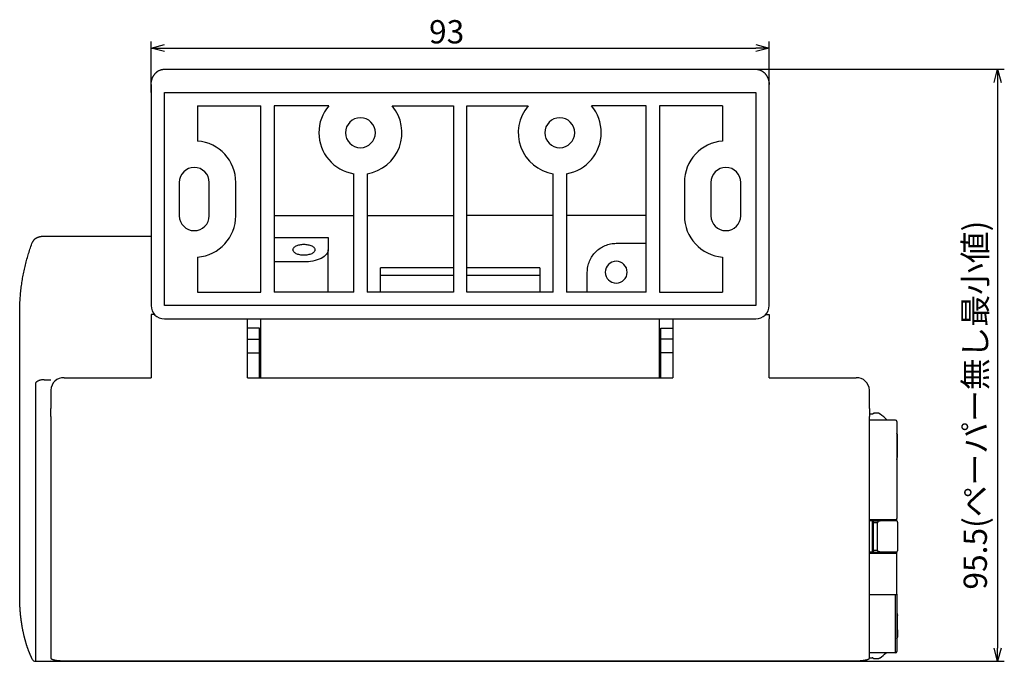
# Model space of a CAD drawing. Extents: x 2749 to 3109, y -1566 to -1292.
# Drawn here: x 2762 to 2910, y -1388 to -1292 of the extents above; entities that cross this region are included whole.
import ezdxf

# ---------------------------------------------------------------- set-up
doc = ezdxf.new("R2010")
doc.units = 0
doc.header["$LTSCALE"] = 0.5
doc.layers.get('0').update_dxf_attribs({"linetype": 'CONTINUOUS'})
doc.layers.add('01', color=1, linetype='CONTINUOUS')
doc.layers.add('1DIM', color=7, linetype='CONTINUOUS')
doc.styles.get("Standard").update_dxf_attribs({"font": 'txt.shx', "bigfont": 'extfont.shx'})

msp = doc.modelspace()

# ---------------------------------------------------------------- linework, layer by layer
at = {"linetype": 'BYBLOCK'}
for p, q in [((2781.28, -1295.94), (2783.28, -1295.4)), ((2783.28, -1296.48), (2781.28, -1295.94)), ((2781.28, -1295.94), (2783.28, -1295.94)), ((2872.28, -1295.4), (2874.28, -1295.94)), ((2874.28, -1295.94), (2872.28, -1296.48)), ((2874.28, -1295.94), (2872.28, -1295.94)), ((2908.14, -1301.13), (2908.68, -1299.13)), ((2908.68, -1299.13), (2909.22, -1301.13)), ((2908.68, -1299.13), (2908.68, -1301.13)), ((2908.68, -1388.16), (2908.14, -1386.16)), ((2909.22, -1386.16), (2908.68, -1388.16)), ((2908.68, -1388.16), (2908.68, -1386.16))]:
    msp.add_line(p, q, dxfattribs=at)
at = {"layer": '01'}
for p, q in [((2783.28, -1299.13), (2872.28, -1299.13)), ((2781.28, -1301.44), (2781.28, -1334.67)), ((2874.28, -1334.67), (2874.28, -1301.44)), ((2783.28, -1334.67), (2783.28, -1302.63)), ((2783.28, -1302.63), (2872.28, -1302.63)), ((2872.28, -1302.63), (2872.28, -1334.67)), ((2788.28, -1304.63), (2797.78, -1304.63)), ((2788.28, -1304.63), (2788.28, -1309.92)), ((2797.78, -1332.67), (2797.78, -1304.63)), ((2808.01, -1304.63), (2799.78, -1304.63)), ((2799.78, -1304.63), (2799.78, -1332.67)), ((2817.55, -1304.63), (2826.78, -1304.63)), ((2826.78, -1304.63), (2826.78, -1332.67)), ((2828.78, -1332.67), (2828.78, -1304.63)), ((2828.78, -1304.63), (2838.01, -1304.63)), ((2855.78, -1304.63), (2847.55, -1304.63)), ((2855.78, -1332.67), (2855.78, -1304.63)), ((2857.78, -1304.63), (2857.78, -1332.67)), ((2867.28, -1304.63), (2857.78, -1304.63)), ((2867.28, -1304.63), (2867.28, -1309.92)), ((2811.78, -1332.67), (2811.78, -1314.84)), ((2813.78, -1314.84), (2813.78, -1332.67)), ((2841.78, -1332.67), (2841.78, -1314.84)), ((2843.78, -1314.84), (2843.78, -1332.67)), ((2785.53, -1316.15), (2785.53, -1321.15)), ((2790.03, -1321.15), (2790.03, -1316.15)), ((2794.03, -1321.15), (2794.03, -1316.15)), ((2861.53, -1316.15), (2861.53, -1321.15)), ((2865.53, -1316.15), (2865.53, -1321.15)), ((2870.03, -1321.15), (2870.03, -1316.15)), ((2799.78, -1321.14), (2811.78, -1321.14)), ((2813.78, -1321.14), (2826.78, -1321.14)), ((2841.78, -1321.14), (2828.78, -1321.14)), ((2855.78, -1321.14), (2843.78, -1321.14)), ((2781.28, -1324.27), (2765.21, -1324.27)), ((2799.78, -1324.45), (2807.93, -1324.45)), ((2807.93, -1324.45), (2807.93, -1326.27)), ((2788.28, -1327.38), (2788.28, -1332.67)), ((2807.93, -1332.67), (2807.93, -1326.27)), ((2867.28, -1327.38), (2867.28, -1332.67)), ((2804.28, -1328.1), (2799.78, -1328.1)), ((2815.78, -1330.09), (2815.78, -1328.99)), ((2826.78, -1328.99), (2815.78, -1328.99)), ((2839.78, -1328.99), (2828.78, -1328.99)), ((2839.78, -1328.99), (2839.78, -1330.09)), ((2815.78, -1332.66), (2815.78, -1330.09)), ((2815.78, -1330.09), (2826.78, -1330.09)), ((2828.78, -1330.09), (2839.78, -1330.09)), ((2839.78, -1330.09), (2839.78, -1332.66)), ((2846.93, -1332.67), (2846.93, -1329.65)), ((2788.28, -1332.67), (2797.78, -1332.67)), ((2811.78, -1332.67), (2799.78, -1332.67)), ((2826.78, -1332.67), (2813.78, -1332.67)), ((2815.78, -1332.67), (2815.78, -1332.66)), ((2826.78, -1332.66), (2815.78, -1332.66)), ((2839.78, -1332.66), (2828.78, -1332.66)), ((2841.78, -1332.67), (2828.78, -1332.67)), ((2839.78, -1332.66), (2839.78, -1332.67)), ((2855.78, -1332.67), (2843.78, -1332.67)), ((2857.78, -1332.67), (2867.28, -1332.67)), ((2872.28, -1334.67), (2783.28, -1334.67)), ((2761.51, -1378.39), (2761.51, -1335.81)), ((2781.28, -1336.03), (2781.28, -1345.51)), ((2781.82, -1336.03), (2781.28, -1336.03)), ((2873.74, -1336.03), (2874.28, -1336.03)), ((2874.28, -1336.03), (2874.28, -1336.67)), ((2783.28, -1336.67), (2872.28, -1336.67)), ((2795.78, -1345.51), (2795.78, -1336.67)), ((2795.78, -1345.51), (2795.78, -1336.67)), ((2797.78, -1345.51), (2797.78, -1336.67)), ((2857.78, -1345.51), (2857.78, -1336.67)), ((2859.78, -1336.67), (2859.78, -1345.51)), ((2859.78, -1336.67), (2859.78, -1345.51)), ((2874.28, -1345.51), (2874.28, -1336.67)), ((2797.58, -1338.04), (2795.78, -1338.04)), ((2797.58, -1339.7), (2797.58, -1338.04)), ((2797.78, -1338.69), (2797.58, -1338.69)), ((2857.78, -1338.69), (2857.98, -1338.69)), ((2857.98, -1339.7), (2857.98, -1338.04)), ((2857.98, -1338.04), (2859.78, -1338.04)), ((2795.78, -1339.7), (2797.58, -1339.7)), ((2797.58, -1341.75), (2797.58, -1339.7)), ((2857.98, -1341.75), (2857.98, -1339.7)), ((2859.78, -1339.7), (2857.98, -1339.7)), ((2795.78, -1341.75), (2797.58, -1341.75)), ((2797.58, -1345.51), (2797.58, -1341.75)), ((2857.98, -1345.51), (2857.98, -1341.75)), ((2859.78, -1341.75), (2857.98, -1341.75)), ((2763.87, -1346.48), (2763.87, -1388.08)), ((2765.21, -1345.81), (2766.21, -1345.81)), ((2768.18, -1345.51), (2781.28, -1345.51)), ((2795.78, -1345.51), (2859.78, -1345.51)), ((2874.28, -1345.51), (2887.38, -1345.51)), ((2766.18, -1347.37), (2766.18, -1350.16)), ((2889.38, -1350.16), (2889.38, -1347.37)), ((2766.18, -1351.33), (2766.18, -1350.16)), ((2766.18, -1351.33), (2766.18, -1387.67)), ((2889.38, -1350.16), (2889.38, -1351.33)), ((2889.38, -1387.67), (2889.38, -1351.33)), ((2889.81, -1350.99), (2889.41, -1350.99)), ((2890.01, -1350.85), (2890.01, -1350.84)), ((2890.66, -1350.84), (2890.01, -1350.84)), ((2893.31, -1351.89), (2889.41, -1351.89)), ((2893.51, -1352.09), (2893.51, -1366.69)), ((2893.61, -1355.22), (2893.61, -1354.12)), ((2893.61, -1357.37), (2893.61, -1355.22)), ((2893.31, -1366.89), (2889.41, -1366.89)), ((2889.81, -1367.03), (2889.41, -1367.03)), ((2889.81, -1367.03), (2889.81, -1371.73)), ((2889.81, -1367.03), (2890.98, -1367.03)), ((2890.01, -1367.33), (2890.01, -1367.1)), ((2890.01, -1371.43), (2890.01, -1367.33)), ((2890.61, -1367.33), (2890.01, -1367.33)), ((2890.61, -1371.43), (2890.61, -1367.33)), ((2893.41, -1367.03), (2890.98, -1367.03)), ((2893.51, -1367.05), (2893.51, -1366.69)), ((2893.61, -1367.23), (2893.61, -1371.53)), ((2889.81, -1371.73), (2889.41, -1371.73)), ((2889.41, -1371.89), (2893.31, -1371.89)), ((2889.81, -1371.73), (2890.98, -1371.73)), ((2890.01, -1371.65), (2890.01, -1371.43)), ((2890.01, -1371.43), (2890.61, -1371.43)), ((2893.41, -1371.73), (2890.98, -1371.73)), ((2893.51, -1372.09), (2893.51, -1371.7)), ((2893.51, -1378.04), (2893.51, -1372.09)), ((2893.31, -1378.14), (2889.41, -1378.14)), ((2893.51, -1378.04), (2893.51, -1386.69)), ((2893.61, -1383.42), (2893.61, -1381.27)), ((2893.61, -1383.42), (2893.61, -1384.52)), ((2893.31, -1386.89), (2889.41, -1386.89)), ((2763.87, -1388.15), (2765.99, -1388.16)), ((2766.18, -1387.67), (2766.18, -1387.68)), ((2766.18, -1387.68), (2766.18, -1387.68)), ((2766.18, -1387.68), (2766.18, -1387.68)), ((2766.18, -1387.68), (2766.18, -1387.68)), ((2766.18, -1387.68), (2766.18, -1387.69)), ((2766.18, -1387.69), (2766.18, -1387.69)), ((2766.18, -1387.69), (2766.18, -1387.69)), ((2766.18, -1387.69), (2766.19, -1387.69)), ((2766.19, -1387.69), (2766.19, -1387.7)), ((2766.19, -1387.7), (2766.19, -1387.7)), ((2766.19, -1387.7), (2766.19, -1387.7)), ((2766.19, -1387.7), (2766.19, -1387.7)), ((2766.19, -1387.7), (2766.19, -1387.71)), ((2766.19, -1387.71), (2766.19, -1387.71)), ((2766.19, -1387.71), (2766.19, -1387.71)), ((2766.19, -1387.71), (2766.19, -1387.71)), ((2766.19, -1387.71), (2766.19, -1387.72)), ((2766.19, -1387.72), (2766.2, -1387.72)), ((2766.2, -1387.72), (2766.2, -1387.72)), ((2766.2, -1387.72), (2766.2, -1387.72)), ((2766.2, -1387.72), (2766.2, -1387.73)), ((2766.2, -1387.73), (2766.2, -1387.73)), ((2766.2, -1387.73), (2766.2, -1387.73)), ((2766.2, -1387.73), (2766.2, -1387.73)), ((2766.2, -1387.73), (2766.21, -1387.74)), ((2766.21, -1387.74), (2766.21, -1387.74)), ((2766.21, -1387.74), (2766.21, -1387.74)), ((2766.21, -1387.74), (2766.21, -1387.74)), ((2766.21, -1387.74), (2766.21, -1387.75)), ((2766.21, -1387.75), (2766.22, -1387.75)), ((2766.22, -1387.75), (2766.22, -1387.75)), ((2766.22, -1387.75), (2766.23, -1387.76)), ((2766.23, -1387.76), (2766.23, -1387.76)), ((2766.23, -1387.76), (2766.24, -1387.77)), ((2766.24, -1387.77), (2766.24, -1387.77)), ((2766.24, -1387.77), (2766.25, -1387.78)), ((2766.25, -1387.78), (2766.26, -1387.78)), ((2766.26, -1387.78), (2766.26, -1387.79)), ((2766.26, -1387.79), (2766.27, -1387.79)), ((2766.27, -1387.79), (2766.28, -1387.8)), ((2766.28, -1387.8), (2766.28, -1387.8)), ((2766.28, -1387.8), (2766.29, -1387.81)), ((2766.29, -1387.81), (2766.3, -1387.81)), ((2766.3, -1387.81), (2766.32, -1387.82)), ((2766.32, -1387.82), (2766.33, -1387.83)), ((2766.33, -1387.83), (2766.35, -1387.84)), ((2766.35, -1387.84), (2766.37, -1387.85)), ((2766.37, -1387.85), (2766.39, -1387.86)), ((2766.39, -1387.86), (2766.42, -1387.87)), ((2766.42, -1387.87), (2766.44, -1387.88)), ((2766.44, -1387.88), (2766.47, -1387.88)), ((2766.47, -1387.88), (2766.52, -1387.9)), ((2766.52, -1387.9), (2766.57, -1387.92)), ((2766.57, -1387.92), (2766.63, -1387.93)), ((2766.63, -1387.93), (2766.7, -1387.95)), ((2766.7, -1387.95), (2766.77, -1387.96)), ((2766.77, -1387.96), (2766.84, -1387.98)), ((2766.84, -1387.98), (2766.91, -1387.99)), ((2766.91, -1387.99), (2767.07, -1388.01)), ((2767.07, -1388.01), (2767.24, -1388.03)), ((2767.24, -1388.03), (2767.42, -1388.05)), ((2767.42, -1388.05), (2767.6, -1388.06)), ((2767.6, -1388.06), (2767.79, -1388.07)), ((2767.79, -1388.07), (2767.98, -1388.08)), ((2767.98, -1388.08), (2768.18, -1388.08)), ((2768.18, -1388.08), (2887.38, -1388.08)), ((2887.38, -1388.08), (2887.58, -1388.08)), ((2887.58, -1388.08), (2887.78, -1388.07)), ((2887.78, -1388.07), (2887.97, -1388.06)), ((2887.97, -1388.06), (2888.15, -1388.05)), ((2888.15, -1388.05), (2888.33, -1388.03)), ((2888.33, -1388.03), (2888.5, -1388.01)), ((2888.5, -1388.01), (2888.65, -1387.99)), ((2888.65, -1387.99), (2888.73, -1387.98)), ((2888.73, -1387.98), (2888.8, -1387.96)), ((2888.8, -1387.96), (2888.87, -1387.95)), ((2888.87, -1387.95), (2888.93, -1387.93)), ((2888.93, -1387.93), (2888.99, -1387.92)), ((2888.99, -1387.92), (2889.05, -1387.9)), ((2889.05, -1387.9), (2889.1, -1387.88)), ((2889.1, -1387.88), (2889.13, -1387.88)), ((2889.13, -1387.88), (2889.15, -1387.87)), ((2889.15, -1387.87), (2889.17, -1387.86)), ((2889.17, -1387.86), (2889.19, -1387.85)), ((2889.19, -1387.85), (2889.21, -1387.84)), ((2889.21, -1387.84), (2889.23, -1387.83)), ((2889.23, -1387.83), (2889.25, -1387.82)), ((2889.25, -1387.82), (2889.27, -1387.81)), ((2889.27, -1387.81), (2889.28, -1387.8)), ((2889.27, -1387.81), (2889.27, -1387.81)), ((2889.28, -1387.8), (2889.29, -1387.8)), ((2889.29, -1387.8), (2889.3, -1387.79)), ((2889.3, -1387.79), (2889.31, -1387.78)), ((2889.3, -1387.79), (2889.3, -1387.79)), ((2889.31, -1387.78), (2889.32, -1387.78)), ((2889.32, -1387.78), (2889.32, -1387.77)), ((2889.32, -1387.77), (2889.33, -1387.77)), ((2889.33, -1387.77), (2889.33, -1387.76)), ((2889.33, -1387.76), (2889.34, -1387.76)), ((2889.34, -1387.76), (2889.34, -1387.75)), ((2889.34, -1387.75), (2889.35, -1387.75)), ((2889.35, -1387.75), (2889.35, -1387.74)), ((2889.35, -1387.74), (2889.36, -1387.74)), ((2889.35, -1387.75), (2889.35, -1387.75)), ((2889.36, -1387.74), (2889.36, -1387.73)), ((2889.36, -1387.73), (2889.36, -1387.73)), ((2889.36, -1387.73), (2889.36, -1387.73)), ((2889.36, -1387.73), (2889.37, -1387.73)), ((2889.36, -1387.74), (2889.36, -1387.74)), ((2889.36, -1387.74), (2889.36, -1387.74)), ((2889.37, -1387.72), (2889.37, -1387.71)), ((2889.37, -1387.71), (2889.37, -1387.71)), ((2889.37, -1387.71), (2889.38, -1387.71)), ((2889.37, -1387.73), (2889.37, -1387.72)), ((2889.37, -1387.72), (2889.37, -1387.72)), ((2889.37, -1387.72), (2889.37, -1387.72)), ((2889.37, -1387.72), (2889.37, -1387.72)), ((2889.38, -1387.68), (2889.38, -1387.67)), ((2889.38, -1387.69), (2889.38, -1387.68)), ((2889.38, -1387.68), (2889.38, -1387.68)), ((2889.38, -1387.68), (2889.38, -1387.68)), ((2889.38, -1387.68), (2889.38, -1387.68)), ((2889.38, -1387.7), (2889.38, -1387.69)), ((2889.38, -1387.69), (2889.38, -1387.69)), ((2889.38, -1387.69), (2889.38, -1387.69)), ((2889.38, -1387.69), (2889.38, -1387.69)), ((2889.38, -1387.71), (2889.38, -1387.7)), ((2889.38, -1387.7), (2889.38, -1387.7)), ((2889.38, -1387.7), (2889.38, -1387.7)), ((2889.38, -1387.7), (2889.38, -1387.7)), ((2889.38, -1387.71), (2889.38, -1387.71)), ((2889.41, -1387.65), (2889.81, -1387.65)), ((2890.66, -1387.8), (2890.01, -1387.8))]:
    msp.add_line(p, q, dxfattribs=at)
for points in [[(2781.28, -1301.44), (2781.28, -1301.38), (2781.29, -1301.32), (2781.29, -1301.26), (2781.29, -1301.2), (2781.3, -1301.14), (2781.31, -1301.08), (2781.32, -1301.02), (2781.33, -1300.96), (2781.34, -1300.9), (2781.35, -1300.84), (2781.37, -1300.78), (2781.38, -1300.72), (2781.4, -1300.66), (2781.42, -1300.61), (2781.44, -1300.55), (2781.46, -1300.49), (2781.48, -1300.44), (2781.5, -1300.38), (2781.53, -1300.33), (2781.56, -1300.27), (2781.58, -1300.22), (2781.61, -1300.17), (2781.65, -1300.11), (2781.68, -1300.06), (2781.71, -1300.01), (2781.75, -1299.96), (2781.78, -1299.91), (2781.82, -1299.86), (2781.86, -1299.82), (2781.9, -1299.77), (2781.94, -1299.73), (2781.98, -1299.68), (2782.02, -1299.64), (2782.07, -1299.6), (2782.12, -1299.56), (2782.16, -1299.52), (2782.21, -1299.49), (2782.26, -1299.45), (2782.31, -1299.42), (2782.36, -1299.39), (2782.42, -1299.36), (2782.47, -1299.33), (2782.52, -1299.3), (2782.58, -1299.28), (2782.63, -1299.25), (2782.69, -1299.23), (2782.75, -1299.21), (2782.8, -1299.2), (2782.86, -1299.18), (2782.92, -1299.17), (2782.98, -1299.16), (2783.04, -1299.15), (2783.1, -1299.14), (2783.16, -1299.13), (2783.22, -1299.13), (2783.28, -1299.13)], [(2872.28, -1299.13), (2872.34, -1299.13), (2872.41, -1299.13), (2872.47, -1299.14), (2872.53, -1299.15), (2872.59, -1299.16), (2872.64, -1299.17), (2872.7, -1299.18), (2872.76, -1299.2), (2872.82, -1299.21), (2872.88, -1299.23), (2872.93, -1299.25), (2872.99, -1299.28), (2873.04, -1299.3), (2873.1, -1299.33), (2873.15, -1299.36), (2873.2, -1299.39), (2873.25, -1299.42), (2873.3, -1299.45), (2873.35, -1299.49), (2873.4, -1299.52), (2873.45, -1299.56), (2873.5, -1299.6), (2873.54, -1299.64), (2873.58, -1299.68), (2873.63, -1299.73), (2873.67, -1299.77), (2873.71, -1299.82), (2873.75, -1299.86), (2873.78, -1299.91), (2873.82, -1299.96), (2873.85, -1300.01), (2873.89, -1300.06), (2873.92, -1300.11), (2873.95, -1300.17), (2873.98, -1300.22), (2874.01, -1300.27), (2874.04, -1300.33), (2874.06, -1300.38), (2874.09, -1300.44), (2874.11, -1300.49), (2874.13, -1300.55), (2874.15, -1300.61), (2874.17, -1300.66), (2874.18, -1300.72), (2874.2, -1300.78), (2874.21, -1300.84), (2874.23, -1300.9), (2874.24, -1300.96), (2874.25, -1301.02), (2874.26, -1301.08), (2874.27, -1301.14), (2874.27, -1301.2), (2874.28, -1301.26), (2874.28, -1301.32), (2874.28, -1301.38), (2874.28, -1301.44)], [(2765.21, -1324.27), (2765.17, -1324.27), (2765.12, -1324.27), (2765.08, -1324.27), (2765.04, -1324.27), (2765, -1324.28), (2764.96, -1324.28), (2764.92, -1324.28), (2764.87, -1324.29), (2764.83, -1324.29), (2764.79, -1324.3), (2764.75, -1324.3), (2764.71, -1324.31), (2764.67, -1324.32), (2764.63, -1324.32), (2764.59, -1324.33), (2764.55, -1324.34), (2764.51, -1324.35), (2764.47, -1324.36), (2764.44, -1324.37), (2764.4, -1324.38), (2764.36, -1324.39), (2764.32, -1324.4), (2764.29, -1324.41), (2764.25, -1324.43), (2764.22, -1324.44), (2764.18, -1324.45), (2764.15, -1324.47), (2764.11, -1324.48), (2764.08, -1324.5), (2764.05, -1324.51), (2764.01, -1324.53), (2763.98, -1324.55), (2763.95, -1324.56), (2763.92, -1324.58), (2763.89, -1324.6), (2763.86, -1324.62), (2763.83, -1324.64), (2763.8, -1324.66), (2763.77, -1324.68), (2763.75, -1324.7), (2763.72, -1324.73), (2763.7, -1324.75), (2763.67, -1324.77), (2763.65, -1324.8), (2763.62, -1324.82), (2763.6, -1324.85), (2763.58, -1324.87), (2763.56, -1324.9), (2763.54, -1324.93), (2763.52, -1324.96), (2763.5, -1324.98), (2763.48, -1325.01), (2763.47, -1325.04), (2763.45, -1325.07), (2763.44, -1325.11), (2763.43, -1325.14)], [(2761.51, -1335.74), (2761.51, -1335.52), (2761.51, -1335.29), (2761.51, -1335.06), (2761.52, -1334.83), (2761.53, -1334.6), (2761.54, -1334.38), (2761.55, -1334.15), (2761.56, -1333.92), (2761.58, -1333.69), (2761.59, -1333.47), (2761.61, -1333.24), (2761.63, -1333.01), (2761.65, -1332.79), (2761.67, -1332.56), (2761.7, -1332.34), (2761.72, -1332.11), (2761.75, -1331.88), (2761.78, -1331.66), (2761.81, -1331.43), (2761.85, -1331.21), (2761.88, -1330.99), (2761.92, -1330.76), (2761.95, -1330.54), (2761.99, -1330.32), (2762.04, -1330.09), (2762.08, -1329.87), (2762.12, -1329.65), (2762.17, -1329.43), (2762.22, -1329.21), (2762.27, -1328.99), (2762.32, -1328.77), (2762.37, -1328.55), (2762.42, -1328.33), (2762.48, -1328.11), (2762.54, -1327.9), (2762.6, -1327.68), (2762.66, -1327.46), (2762.72, -1327.25), (2762.78, -1327.03), (2762.85, -1326.82), (2762.92, -1326.61), (2762.98, -1326.39), (2763.05, -1326.18), (2763.12, -1325.97), (2763.2, -1325.76), (2763.27, -1325.55), (2763.35, -1325.34), (2763.43, -1325.14)], [(2804.28, -1327.1), (2804.13, -1327.1), (2803.98, -1327.09), (2803.83, -1327.07), (2803.68, -1327.04), (2803.53, -1327.01), (2803.38, -1326.97), (2803.24, -1326.92), (2803.12, -1326.86), (2803, -1326.79), (2802.9, -1326.73), (2802.82, -1326.65), (2802.75, -1326.58), (2802.7, -1326.5), (2802.66, -1326.42), (2802.64, -1326.35), (2802.63, -1326.27), (2802.64, -1326.2), (2802.66, -1326.12), (2802.7, -1326.05), (2802.75, -1325.97), (2802.82, -1325.9), (2802.9, -1325.82), (2803, -1325.75), (2803.12, -1325.69), (2803.24, -1325.63), (2803.38, -1325.58), (2803.53, -1325.54), (2803.68, -1325.51), (2803.83, -1325.48), (2803.98, -1325.46), (2804.13, -1325.45), (2804.28, -1325.45)], [(2804.28, -1325.45), (2804.43, -1325.45), (2804.58, -1325.46), (2804.74, -1325.48), (2804.89, -1325.51), (2805.04, -1325.54), (2805.19, -1325.58), (2805.32, -1325.63), (2805.45, -1325.69), (2805.56, -1325.75), (2805.66, -1325.82), (2805.75, -1325.9), (2805.82, -1325.97), (2805.87, -1326.05), (2805.91, -1326.12), (2805.93, -1326.2), (2805.93, -1326.27), (2805.93, -1326.35), (2805.91, -1326.42), (2805.87, -1326.5), (2805.82, -1326.58), (2805.75, -1326.65), (2805.66, -1326.73), (2805.56, -1326.79), (2805.45, -1326.86), (2805.32, -1326.92), (2805.19, -1326.97), (2805.04, -1327.01), (2804.89, -1327.04), (2804.74, -1327.07), (2804.58, -1327.09), (2804.43, -1327.1), (2804.28, -1327.1)], [(2846.93, -1329.65), (2846.94, -1329.44), (2846.95, -1329.23), (2846.98, -1329.02), (2847.02, -1328.81), (2847.06, -1328.6), (2847.12, -1328.39), (2847.19, -1328.19), (2847.26, -1327.99), (2847.35, -1327.79), (2847.45, -1327.6), (2847.56, -1327.41), (2847.67, -1327.23), (2847.79, -1327.05), (2847.93, -1326.89), (2848.06, -1326.73), (2848.21, -1326.58), (2848.36, -1326.43), (2848.52, -1326.29), (2848.68, -1326.16), (2848.86, -1326.04), (2849.04, -1325.93), (2849.23, -1325.82), (2849.42, -1325.72), (2849.62, -1325.63), (2849.82, -1325.56), (2850.03, -1325.49), (2850.23, -1325.43), (2850.44, -1325.38), (2850.65, -1325.35), (2850.86, -1325.32), (2851.07, -1325.31), (2851.28, -1325.3)], [(2807.93, -1326.27), (2807.92, -1326.44), (2807.87, -1326.61), (2807.79, -1326.78), (2807.68, -1326.95), (2807.53, -1327.11), (2807.34, -1327.27), (2807.12, -1327.42), (2806.86, -1327.57), (2806.58, -1327.69), (2806.28, -1327.8), (2805.96, -1327.9), (2805.63, -1327.97), (2805.29, -1328.03), (2804.95, -1328.07), (2804.61, -1328.09), (2804.28, -1328.1)], [(2765.21, -1345.81), (2765.13, -1345.81), (2765.05, -1345.82), (2764.96, -1345.82), (2764.88, -1345.83), (2764.8, -1345.85), (2764.71, -1345.86), (2764.63, -1345.88), (2764.55, -1345.9), (2764.48, -1345.92), (2764.4, -1345.95), (2764.33, -1345.98), (2764.26, -1346.01), (2764.2, -1346.04), (2764.14, -1346.08), (2764.09, -1346.12), (2764.04, -1346.15), (2764, -1346.19), (2763.96, -1346.24), (2763.93, -1346.28), (2763.91, -1346.32), (2763.89, -1346.36), (2763.88, -1346.4), (2763.87, -1346.44), (2763.87, -1346.48)], [(2890.01, -1350.85), (2890.01, -1350.85), (2890.01, -1350.85), (2890.01, -1350.86), (2890.01, -1350.86), (2890.01, -1350.86), (2890.01, -1350.86), (2890.01, -1350.86), (2890.01, -1350.86), (2890.01, -1350.86), (2890.01, -1350.87), (2890.01, -1350.87), (2890.01, -1350.87), (2890.01, -1350.87), (2890.01, -1350.87), (2890, -1350.88), (2890, -1350.88), (2890, -1350.88), (2890, -1350.88), (2890, -1350.88), (2890, -1350.89), (2890, -1350.89), (2890, -1350.89), (2889.99, -1350.89), (2889.99, -1350.9), (2889.99, -1350.9), (2889.99, -1350.9), (2889.99, -1350.9), (2889.99, -1350.91), (2889.98, -1350.91), (2889.98, -1350.91), (2889.98, -1350.91), (2889.98, -1350.92), (2889.97, -1350.92), (2889.97, -1350.92), (2889.97, -1350.92), (2889.97, -1350.93), (2889.96, -1350.93), (2889.96, -1350.93), (2889.96, -1350.93), (2889.96, -1350.94), (2889.95, -1350.94), (2889.95, -1350.94), (2889.94, -1350.94), (2889.94, -1350.95), (2889.93, -1350.95), (2889.93, -1350.95), (2889.92, -1350.96), (2889.92, -1350.96), (2889.91, -1350.97), (2889.9, -1350.97), (2889.89, -1350.97), (2889.87, -1350.98), (2889.86, -1350.98), (2889.85, -1350.98), (2889.83, -1350.99), (2889.81, -1350.99)], [(2890.98, -1350.99), (2890.97, -1350.98), (2890.96, -1350.97), (2890.95, -1350.97), (2890.94, -1350.96), (2890.93, -1350.95), (2890.93, -1350.95), (2890.92, -1350.94), (2890.91, -1350.94), (2890.9, -1350.93), (2890.89, -1350.92), (2890.88, -1350.92), (2890.87, -1350.91), (2890.86, -1350.91), (2890.85, -1350.9), (2890.84, -1350.9), (2890.84, -1350.89), (2890.83, -1350.89), (2890.82, -1350.89), (2890.81, -1350.88), (2890.8, -1350.88), (2890.79, -1350.87), (2890.78, -1350.87), (2890.78, -1350.87), (2890.77, -1350.86), (2890.76, -1350.86), (2890.75, -1350.86), (2890.75, -1350.85), (2890.74, -1350.85), (2890.73, -1350.85), (2890.72, -1350.85), (2890.72, -1350.84), (2890.71, -1350.84), (2890.7, -1350.84), (2890.7, -1350.84), (2890.69, -1350.84), (2890.68, -1350.84), (2890.68, -1350.84), (2890.67, -1350.84), (2890.67, -1350.84), (2890.66, -1350.84)], [(2893.61, -1354.12), (2893.61, -1354.11), (2893.61, -1354.11), (2893.61, -1354.11), (2893.61, -1354.1), (2893.61, -1354.1), (2893.61, -1354.1), (2893.61, -1354.09), (2893.61, -1354.09), (2893.6, -1354.08), (2893.6, -1354.08), (2893.6, -1354.07), (2893.6, -1354.06), (2893.6, -1354.06), (2893.6, -1354.05), (2893.59, -1354.04), (2893.59, -1354.04), (2893.59, -1354.03), (2893.59, -1354.02), (2893.58, -1354.02), (2893.58, -1354.01), (2893.58, -1354), (2893.58, -1353.99), (2893.57, -1353.99), (2893.57, -1353.98), (2893.57, -1353.97), (2893.56, -1353.96), (2893.56, -1353.95), (2893.56, -1353.94), (2893.55, -1353.94), (2893.55, -1353.93), (2893.54, -1353.92), (2893.54, -1353.91), (2893.54, -1353.9), (2893.53, -1353.89), (2893.53, -1353.88), (2893.52, -1353.87), (2893.52, -1353.87), (2893.52, -1353.86), (2893.51, -1353.85), (2893.51, -1353.84)], [(2893.51, -1357.79), (2893.51, -1357.78), (2893.51, -1357.78), (2893.51, -1357.78), (2893.51, -1357.77), (2893.51, -1357.77), (2893.51, -1357.77), (2893.51, -1357.76), (2893.51, -1357.76), (2893.52, -1357.76), (2893.52, -1357.75), (2893.52, -1357.75), (2893.52, -1357.75), (2893.52, -1357.74), (2893.52, -1357.74), (2893.52, -1357.74), (2893.52, -1357.73), (2893.52, -1357.73), (2893.52, -1357.73), (2893.52, -1357.72), (2893.53, -1357.72), (2893.53, -1357.72), (2893.53, -1357.72), (2893.53, -1357.71), (2893.53, -1357.7), (2893.53, -1357.69), (2893.53, -1357.69), (2893.54, -1357.68), (2893.54, -1357.68), (2893.54, -1357.67), (2893.54, -1357.66), (2893.54, -1357.66), (2893.54, -1357.65), (2893.55, -1357.65), (2893.55, -1357.64), (2893.55, -1357.63), (2893.55, -1357.63), (2893.55, -1357.62), (2893.55, -1357.62), (2893.56, -1357.61), (2893.56, -1357.6), (2893.56, -1357.6), (2893.56, -1357.59), (2893.56, -1357.59), (2893.56, -1357.58), (2893.56, -1357.58), (2893.57, -1357.57), (2893.57, -1357.57), (2893.57, -1357.56), (2893.57, -1357.56), (2893.57, -1357.55), (2893.57, -1357.55), (2893.57, -1357.54), (2893.57, -1357.54), (2893.58, -1357.53), (2893.58, -1357.53), (2893.58, -1357.52), (2893.58, -1357.52), (2893.58, -1357.51), (2893.58, -1357.51), (2893.58, -1357.51), (2893.58, -1357.5), (2893.58, -1357.5), (2893.59, -1357.49), (2893.59, -1357.49), (2893.59, -1357.48), (2893.59, -1357.48), (2893.59, -1357.48), (2893.59, -1357.47), (2893.59, -1357.47), (2893.59, -1357.46), (2893.59, -1357.46), (2893.59, -1357.46), (2893.59, -1357.45), (2893.6, -1357.45), (2893.6, -1357.45), (2893.6, -1357.44), (2893.6, -1357.44), (2893.6, -1357.44), (2893.6, -1357.43), (2893.6, -1357.43), (2893.6, -1357.43), (2893.6, -1357.42), (2893.6, -1357.42), (2893.6, -1357.42), (2893.6, -1357.42), (2893.6, -1357.41), (2893.6, -1357.41), (2893.6, -1357.41), (2893.61, -1357.41), (2893.61, -1357.4), (2893.61, -1357.4), (2893.61, -1357.4), (2893.61, -1357.4), (2893.61, -1357.39), (2893.61, -1357.39), (2893.61, -1357.39), (2893.61, -1357.39), (2893.61, -1357.39), (2893.61, -1357.38), (2893.61, -1357.38), (2893.61, -1357.38), (2893.61, -1357.38), (2893.61, -1357.38), (2893.61, -1357.38), (2893.61, -1357.37), (2893.61, -1357.37), (2893.61, -1357.37), (2893.61, -1357.37), (2893.61, -1357.37), (2893.61, -1357.37), (2893.61, -1357.37), (2893.61, -1357.37)], [(2890.01, -1367.1), (2890.01, -1367.1), (2890.01, -1367.1), (2890.01, -1367.09), (2890.01, -1367.09), (2890.01, -1367.08), (2890.01, -1367.08), (2890.01, -1367.08), (2890.01, -1367.07), (2890, -1367.07), (2890, -1367.07), (2890, -1367.06), (2890, -1367.06), (2890, -1367.06), (2890, -1367.06), (2889.99, -1367.05), (2889.99, -1367.05), (2889.99, -1367.05), (2889.99, -1367.05), (2889.98, -1367.05), (2889.98, -1367.04), (2889.98, -1367.04), (2889.97, -1367.04), (2889.97, -1367.04), (2889.97, -1367.04), (2889.96, -1367.04), (2889.96, -1367.04), (2889.96, -1367.03), (2889.95, -1367.03), (2889.95, -1367.03), (2889.94, -1367.03), (2889.94, -1367.03), (2889.93, -1367.03), (2889.93, -1367.03), (2889.93, -1367.03), (2889.92, -1367.03), (2889.92, -1367.03), (2889.91, -1367.03), (2889.91, -1367.03), (2889.9, -1367.03), (2889.89, -1367.03), (2889.89, -1367.03), (2889.88, -1367.03), (2889.88, -1367.03), (2889.87, -1367.03), (2889.87, -1367.03), (2889.86, -1367.03), (2889.86, -1367.03), (2889.85, -1367.03), (2889.85, -1367.03), (2889.84, -1367.03), (2889.84, -1367.03), (2889.83, -1367.03), (2889.83, -1367.03), (2889.82, -1367.03), (2889.82, -1367.03), (2889.81, -1367.03)], [(2890.98, -1367.03), (2890.95, -1367.03), (2890.93, -1367.03), (2890.91, -1367.03), (2890.89, -1367.04), (2890.88, -1367.04), (2890.87, -1367.04), (2890.86, -1367.04), (2890.85, -1367.05), (2890.84, -1367.05), (2890.83, -1367.05), (2890.83, -1367.06), (2890.82, -1367.06), (2890.81, -1367.06), (2890.81, -1367.06), (2890.8, -1367.07), (2890.79, -1367.07), (2890.79, -1367.07), (2890.78, -1367.08), (2890.78, -1367.08), (2890.77, -1367.08), (2890.77, -1367.08), (2890.76, -1367.09), (2890.76, -1367.09), (2890.75, -1367.09), (2890.75, -1367.1), (2890.75, -1367.1), (2890.74, -1367.1), (2890.74, -1367.1), (2890.73, -1367.11), (2890.73, -1367.11), (2890.72, -1367.11), (2890.72, -1367.12), (2890.72, -1367.12), (2890.71, -1367.12), (2890.71, -1367.13), (2890.71, -1367.13), (2890.7, -1367.13), (2890.7, -1367.13), (2890.7, -1367.14), (2890.7, -1367.14), (2890.69, -1367.14), (2890.69, -1367.15), (2890.69, -1367.15), (2890.68, -1367.15), (2890.68, -1367.15), (2890.68, -1367.16), (2890.68, -1367.16), (2890.67, -1367.16), (2890.67, -1367.17), (2890.67, -1367.17), (2890.67, -1367.17), (2890.66, -1367.17), (2890.66, -1367.18), (2890.66, -1367.18), (2890.66, -1367.18), (2890.66, -1367.19), (2890.65, -1367.19), (2890.65, -1367.19), (2890.65, -1367.2), (2890.65, -1367.2), (2890.65, -1367.2), (2890.65, -1367.2), (2890.64, -1367.21), (2890.64, -1367.21), (2890.64, -1367.21), (2890.64, -1367.22), (2890.64, -1367.22), (2890.64, -1367.22), (2890.63, -1367.22), (2890.63, -1367.23), (2890.63, -1367.23), (2890.63, -1367.23), (2890.63, -1367.24), (2890.63, -1367.24), (2890.63, -1367.24), (2890.63, -1367.25), (2890.62, -1367.25), (2890.62, -1367.25), (2890.62, -1367.25), (2890.62, -1367.26), (2890.62, -1367.26), (2890.62, -1367.26), (2890.62, -1367.27), (2890.62, -1367.27), (2890.62, -1367.27), (2890.62, -1367.27), (2890.62, -1367.28), (2890.62, -1367.28), (2890.61, -1367.28), (2890.61, -1367.29), (2890.61, -1367.29), (2890.61, -1367.29), (2890.61, -1367.3), (2890.61, -1367.3), (2890.61, -1367.3), (2890.61, -1367.3), (2890.61, -1367.31), (2890.61, -1367.31), (2890.61, -1367.31), (2890.61, -1367.32), (2890.61, -1367.32), (2890.61, -1367.32), (2890.61, -1367.32), (2890.61, -1367.33)], [(2890.01, -1371.65), (2890.01, -1371.65), (2890.01, -1371.66), (2890.01, -1371.66), (2890.01, -1371.66), (2890.01, -1371.66), (2890.01, -1371.67), (2890.01, -1371.67), (2890.01, -1371.67), (2890.01, -1371.67), (2890.01, -1371.68), (2890.01, -1371.68), (2890.01, -1371.68), (2890.01, -1371.68), (2890.01, -1371.69), (2890, -1371.69), (2890, -1371.69), (2890, -1371.69), (2890, -1371.69), (2890, -1371.69), (2890, -1371.7), (2890, -1371.7), (2890, -1371.7), (2889.99, -1371.7), (2889.99, -1371.7), (2889.99, -1371.7), (2889.99, -1371.71), (2889.99, -1371.71), (2889.99, -1371.71), (2889.98, -1371.71), (2889.98, -1371.71), (2889.98, -1371.71), (2889.98, -1371.71), (2889.97, -1371.72), (2889.97, -1371.72), (2889.97, -1371.72), (2889.97, -1371.72), (2889.96, -1371.72), (2889.96, -1371.72), (2889.96, -1371.72), (2889.96, -1371.72), (2889.95, -1371.72), (2889.95, -1371.72), (2889.94, -1371.72), (2889.94, -1371.72), (2889.93, -1371.72), (2889.93, -1371.73), (2889.92, -1371.73), (2889.92, -1371.73), (2889.91, -1371.73), (2889.9, -1371.73), (2889.89, -1371.73), (2889.87, -1371.73), (2889.86, -1371.73), (2889.85, -1371.73), (2889.83, -1371.73), (2889.81, -1371.73)], [(2890.98, -1371.73), (2890.97, -1371.73), (2890.95, -1371.73), (2890.94, -1371.73), (2890.93, -1371.72), (2890.91, -1371.72), (2890.9, -1371.72), (2890.89, -1371.72), (2890.87, -1371.71), (2890.86, -1371.71), (2890.85, -1371.71), (2890.83, -1371.7), (2890.82, -1371.7), (2890.81, -1371.69), (2890.8, -1371.69), (2890.78, -1371.68), (2890.77, -1371.67), (2890.76, -1371.67), (2890.75, -1371.66), (2890.74, -1371.65), (2890.73, -1371.64), (2890.72, -1371.64), (2890.71, -1371.63), (2890.7, -1371.62), (2890.69, -1371.61), (2890.68, -1371.6), (2890.67, -1371.59), (2890.66, -1371.58), (2890.66, -1371.57), (2890.65, -1371.56), (2890.64, -1371.55), (2890.64, -1371.54), (2890.63, -1371.52), (2890.63, -1371.51), (2890.62, -1371.5), (2890.62, -1371.49), (2890.62, -1371.48), (2890.61, -1371.47), (2890.61, -1371.45), (2890.61, -1371.44), (2890.61, -1371.43)], [(2763.42, -1387.87), (2763.4, -1387.82), (2763.37, -1387.77), (2763.35, -1387.73), (2763.33, -1387.68), (2763.3, -1387.63), (2763.28, -1387.58), (2763.26, -1387.53), (2763.24, -1387.48), (2763.21, -1387.44), (2763.19, -1387.39), (2763.17, -1387.34), (2763.15, -1387.29), (2763.13, -1387.25), (2763.1, -1387.2), (2763.08, -1387.15), (2763.06, -1387.1), (2763.04, -1387.06), (2763.02, -1387.01), (2763, -1386.96), (2762.98, -1386.91), (2762.96, -1386.86), (2762.93, -1386.81), (2762.91, -1386.76), (2762.89, -1386.7), (2762.87, -1386.64), (2762.85, -1386.59), (2762.83, -1386.53), (2762.81, -1386.47), (2762.79, -1386.41), (2762.77, -1386.36), (2762.75, -1386.3), (2762.73, -1386.24), (2762.71, -1386.18), (2762.69, -1386.12), (2762.67, -1386.07), (2762.65, -1386.01), (2762.63, -1385.95), (2762.61, -1385.89), (2762.59, -1385.83), (2762.57, -1385.77), (2762.55, -1385.71), (2762.54, -1385.65), (2762.52, -1385.59), (2762.5, -1385.53), (2762.48, -1385.47), (2762.46, -1385.41), (2762.45, -1385.35), (2762.43, -1385.29), (2762.41, -1385.23), (2762.39, -1385.17), (2762.38, -1385.11), (2762.36, -1385.05), (2762.34, -1384.99), (2762.33, -1384.93), (2762.31, -1384.87), (2762.29, -1384.81), (2762.28, -1384.75), (2762.26, -1384.69), (2762.25, -1384.62), (2762.23, -1384.56), (2762.21, -1384.5), (2762.2, -1384.44), (2762.18, -1384.38), (2762.17, -1384.31), (2762.15, -1384.25), (2762.14, -1384.19), (2762.13, -1384.13), (2762.11, -1384.06), (2762.1, -1384), (2762.08, -1383.94), (2762.07, -1383.87), (2762.06, -1383.81), (2762.04, -1383.75), (2762.03, -1383.68), (2762.02, -1383.62), (2762, -1383.56), (2761.99, -1383.49), (2761.98, -1383.43), (2761.96, -1383.37), (2761.95, -1383.3), (2761.94, -1383.24), (2761.93, -1383.17), (2761.92, -1383.11), (2761.9, -1383.04), (2761.89, -1382.98), (2761.88, -1382.91), (2761.87, -1382.85), (2761.86, -1382.78), (2761.85, -1382.72), (2761.84, -1382.65), (2761.83, -1382.59), (2761.82, -1382.52), (2761.81, -1382.45), (2761.8, -1382.39), (2761.79, -1382.32), (2761.78, -1382.26), (2761.77, -1382.19), (2761.76, -1382.12), (2761.75, -1382.06), (2761.74, -1381.99), (2761.73, -1381.92), (2761.72, -1381.86), (2761.71, -1381.79), (2761.71, -1381.72), (2761.7, -1381.66), (2761.69, -1381.59), (2761.68, -1381.52), (2761.67, -1381.45), (2761.67, -1381.39), (2761.66, -1381.32), (2761.65, -1381.25), (2761.64, -1381.18), (2761.64, -1381.12), (2761.63, -1381.05), (2761.62, -1380.98), (2761.62, -1380.91), (2761.61, -1380.84), (2761.61, -1380.77), (2761.6, -1380.71), (2761.6, -1380.64), (2761.59, -1380.57), (2761.58, -1380.5), (2761.58, -1380.43), (2761.57, -1380.36), (2761.57, -1380.29), (2761.57, -1380.22), (2761.56, -1380.15), (2761.56, -1380.08), (2761.55, -1380.01), (2761.55, -1379.94), (2761.54, -1379.87), (2761.54, -1379.8), (2761.54, -1379.73), (2761.53, -1379.66), (2761.53, -1379.59), (2761.53, -1379.52), (2761.53, -1379.45), (2761.52, -1379.38), (2761.52, -1379.31), (2761.52, -1379.24), (2761.52, -1379.17), (2761.52, -1379.1), (2761.51, -1379.03), (2761.51, -1378.96), (2761.51, -1378.89), (2761.51, -1378.82), (2761.51, -1378.74), (2761.51, -1378.67), (2761.51, -1378.6), (2761.51, -1378.53), (2761.51, -1378.46), (2761.51, -1378.39)], [(2893.31, -1378.14), (2893.32, -1378.14), (2893.34, -1378.14), (2893.36, -1378.14), (2893.38, -1378.14), (2893.4, -1378.13), (2893.42, -1378.13), (2893.43, -1378.12), (2893.45, -1378.11), (2893.46, -1378.11), (2893.47, -1378.1), (2893.48, -1378.09), (2893.49, -1378.08), (2893.5, -1378.07), (2893.5, -1378.06), (2893.51, -1378.05), (2893.51, -1378.04)], [(2893.51, -1380.85), (2893.51, -1380.87), (2893.52, -1380.88), (2893.52, -1380.9), (2893.52, -1380.91), (2893.53, -1380.93), (2893.53, -1380.94), (2893.54, -1380.96), (2893.54, -1380.97), (2893.54, -1380.99), (2893.55, -1381), (2893.55, -1381.02), (2893.56, -1381.03), (2893.56, -1381.04), (2893.56, -1381.06), (2893.57, -1381.07), (2893.57, -1381.08), (2893.57, -1381.1), (2893.58, -1381.11), (2893.58, -1381.12), (2893.58, -1381.13), (2893.58, -1381.14), (2893.59, -1381.15), (2893.59, -1381.16), (2893.59, -1381.17), (2893.59, -1381.18), (2893.6, -1381.19), (2893.6, -1381.2), (2893.6, -1381.21), (2893.6, -1381.22), (2893.6, -1381.22), (2893.6, -1381.23), (2893.61, -1381.24), (2893.61, -1381.24), (2893.61, -1381.25), (2893.61, -1381.26), (2893.61, -1381.26), (2893.61, -1381.26), (2893.61, -1381.27), (2893.61, -1381.27), (2893.61, -1381.27)], [(2893.51, -1384.8), (2893.51, -1384.79), (2893.52, -1384.78), (2893.52, -1384.77), (2893.53, -1384.76), (2893.53, -1384.75), (2893.53, -1384.74), (2893.54, -1384.73), (2893.54, -1384.72), (2893.55, -1384.71), (2893.55, -1384.7), (2893.56, -1384.7), (2893.56, -1384.69), (2893.56, -1384.68), (2893.57, -1384.67), (2893.57, -1384.66), (2893.57, -1384.65), (2893.58, -1384.64), (2893.58, -1384.64), (2893.58, -1384.63), (2893.58, -1384.62), (2893.59, -1384.61), (2893.59, -1384.61), (2893.59, -1384.6), (2893.59, -1384.59), (2893.6, -1384.59), (2893.6, -1384.58), (2893.6, -1384.58), (2893.6, -1384.57), (2893.6, -1384.57), (2893.6, -1384.56), (2893.61, -1384.56), (2893.61, -1384.55), (2893.61, -1384.55), (2893.61, -1384.54), (2893.61, -1384.54), (2893.61, -1384.54), (2893.61, -1384.53), (2893.61, -1384.53), (2893.61, -1384.53), (2893.61, -1384.52)], [(2890.01, -1387.79), (2890.01, -1387.79), (2890.01, -1387.78), (2890.01, -1387.78), (2890.01, -1387.78), (2890.01, -1387.78), (2890.01, -1387.77), (2890.01, -1387.77), (2890.01, -1387.77), (2890, -1387.77), (2890, -1387.76), (2890, -1387.76), (2890, -1387.76), (2890, -1387.75), (2890, -1387.75), (2889.99, -1387.75), (2889.99, -1387.74), (2889.99, -1387.74), (2889.99, -1387.74), (2889.98, -1387.73), (2889.98, -1387.73), (2889.98, -1387.73), (2889.97, -1387.72), (2889.97, -1387.72), (2889.97, -1387.72), (2889.96, -1387.71), (2889.96, -1387.71), (2889.96, -1387.71), (2889.95, -1387.7), (2889.95, -1387.7), (2889.94, -1387.7), (2889.94, -1387.69), (2889.93, -1387.69), (2889.93, -1387.69), (2889.93, -1387.68), (2889.92, -1387.68), (2889.92, -1387.68), (2889.91, -1387.68), (2889.91, -1387.67), (2889.9, -1387.67), (2889.89, -1387.67), (2889.89, -1387.67), (2889.88, -1387.67), (2889.88, -1387.66), (2889.87, -1387.66), (2889.87, -1387.66), (2889.86, -1387.66), (2889.86, -1387.66), (2889.85, -1387.66), (2889.85, -1387.66), (2889.84, -1387.66), (2889.84, -1387.66), (2889.83, -1387.65), (2889.83, -1387.65), (2889.82, -1387.65), (2889.82, -1387.65), (2889.81, -1387.65)], [(2890.98, -1387.65), (2890.96, -1387.67), (2890.95, -1387.68), (2890.93, -1387.69), (2890.92, -1387.7), (2890.91, -1387.7), (2890.9, -1387.71), (2890.89, -1387.72), (2890.88, -1387.72), (2890.87, -1387.72), (2890.87, -1387.73), (2890.86, -1387.73), (2890.86, -1387.73), (2890.85, -1387.74), (2890.85, -1387.74), (2890.84, -1387.74), (2890.84, -1387.74), (2890.83, -1387.75), (2890.83, -1387.75), (2890.82, -1387.75), (2890.82, -1387.75), (2890.82, -1387.76), (2890.81, -1387.76), (2890.81, -1387.76), (2890.8, -1387.76), (2890.8, -1387.76), (2890.8, -1387.77), (2890.79, -1387.77), (2890.79, -1387.77), (2890.79, -1387.77), (2890.78, -1387.77), (2890.78, -1387.77), (2890.78, -1387.77), (2890.77, -1387.78), (2890.77, -1387.78), (2890.77, -1387.78), (2890.76, -1387.78), (2890.76, -1387.78), (2890.76, -1387.78), (2890.76, -1387.78), (2890.75, -1387.78), (2890.75, -1387.78), (2890.75, -1387.79), (2890.75, -1387.79), (2890.74, -1387.79), (2890.74, -1387.79), (2890.74, -1387.79), (2890.74, -1387.79), (2890.73, -1387.79), (2890.73, -1387.79), (2890.73, -1387.79), (2890.73, -1387.79), (2890.72, -1387.79), (2890.72, -1387.79), (2890.72, -1387.79), (2890.72, -1387.8), (2890.72, -1387.8), (2890.71, -1387.8), (2890.71, -1387.8), (2890.71, -1387.8), (2890.71, -1387.8), (2890.7, -1387.8), (2890.7, -1387.8), (2890.7, -1387.8), (2890.7, -1387.8), (2890.7, -1387.8), (2890.7, -1387.8), (2890.69, -1387.8), (2890.69, -1387.8), (2890.69, -1387.8), (2890.69, -1387.8), (2890.69, -1387.8), (2890.69, -1387.8), (2890.68, -1387.8), (2890.68, -1387.8), (2890.68, -1387.8), (2890.68, -1387.8), (2890.68, -1387.8), (2890.68, -1387.8), (2890.67, -1387.8), (2890.67, -1387.8), (2890.67, -1387.8), (2890.67, -1387.8), (2890.67, -1387.8), (2890.67, -1387.8), (2890.67, -1387.8), (2890.66, -1387.8), (2890.66, -1387.8), (2890.66, -1387.8)]]:
    msp.add_lwpolyline(points, dxfattribs=at)
for points in [[(2851.28, -1325.3, 0), (2851.56, -1325.3, 0), (2851.85, -1325.3, 0), (2852.13, -1325.3, 0), (2852.41, -1325.3, 0), (2852.69, -1325.3, 0), (2852.97, -1325.3, 0), (2853.25, -1325.3, 0), (2853.53, -1325.3, 0), (2853.81, -1325.3, 0), (2854.1, -1325.3, 0), (2854.38, -1325.3, 0), (2854.66, -1325.3, 0), (2854.94, -1325.3, 0), (2855.22, -1325.3, 0), (2855.5, -1325.3, 0), (2855.78, -1325.3, 0)], [(2893.31, -1386.89, 0), (2893.31, -1386.85, 0), (2893.31, -1386.74, 0), (2893.31, -1386.55, 0), (2893.31, -1386.27, 0), (2893.31, -1385.92, 0), (2893.31, -1385.5, 0), (2893.31, -1385, 0), (2893.31, -1384.43, 0), (2893.31, -1383.8, 0), (2893.31, -1383.11, 0), (2893.31, -1382.37, 0), (2893.31, -1381.59, 0), (2893.31, -1380.77, 0), (2893.31, -1379.92, 0), (2893.31, -1379.04, 0), (2893.31, -1378.14, 0)], [(2890.01, -1387.8, 0), (2890.01, -1387.8, 0), (2890.01, -1387.8, 0), (2890.01, -1387.8, 0), (2890.01, -1387.8, 0), (2890.01, -1387.8, 0), (2890.01, -1387.8, 0), (2890.01, -1387.8, 0), (2890.01, -1387.8, 0), (2890.01, -1387.8, 0), (2890.01, -1387.8, 0), (2890.01, -1387.8, 0), (2890.01, -1387.8, 0), (2890.01, -1387.8, 0), (2890.01, -1387.8, 0), (2890.01, -1387.8, 0), (2890.01, -1387.8, 0), (2890.01, -1387.8, 0), (2890.01, -1387.8, 0), (2890.01, -1387.79, 0), (2890.01, -1387.79, 0), (2890.01, -1387.79, 0), (2890.01, -1387.79, 0), (2890.01, -1387.79, 0), (2890.01, -1387.79, 0)]]:
    msp.add_polyline3d(points, dxfattribs=at)
for centre, radius, start, end in [((2812.78, -1308.67), 6.25, 139.7574, 180), ((2812.78, -1308.67), 6.25, 279.2069, 40.2426), ((2842.78, -1308.67), 6.25, 139.7574, 260.7931), ((2842.78, -1308.67), 6.25, 0, 40.2426), ((2812.78, -1308.67), 2.25, 0, 180), ((2842.78, -1308.67), 2.25, 0, 180), ((2812.78, -1308.67), 6.25, 180, 260.7931), ((2812.78, -1308.67), 2.25, 180, 0), ((2842.78, -1308.67), 2.25, 180, 0), ((2842.78, -1308.67), 6.25, 279.2069, 0), ((2787.78, -1316.15), 6.25, 360, 85.4114), ((2867.78, -1316.15), 6.25, 94.5886, 180), ((2787.78, -1316.15), 2.25, 360, 180), ((2867.78, -1316.15), 2.25, 360, 180), ((2787.78, -1321.15), 2.25, 180, 0), ((2787.78, -1321.15), 6.25, 274.5886, 0), ((2867.78, -1321.15), 6.25, 180, 265.4114), ((2867.78, -1321.15), 2.25, 180, 0), ((2851.28, -1329.65), 1.65, 90, 270), ((2851.28, -1329.65), 1.65, 270, 90), ((2783.28, -1334.67), 2, 180, 270), ((2872.28, -1334.67), 2, 270, 0), ((2768.12, -1347.44), 1.93, 88.0163, 177.8684), ((2887.45, -1347.44), 1.93, 2.1316, 91.9837), ((2885.37, -1358.6), 9.46, 45.1609, 53.6105), ((2893.31, -1352.09), 0.2, 0.0105, 89.9895), ((2893.31, -1366.69), 0.2, 270, 360), ((2893.41, -1367.23), 0.2, 359.9981, 90.0019), ((2893.31, -1372.09), 0.2, 0, 90), ((2893.41, -1371.53), 0.2, 270.0001, 359.9999), ((2885.33, -1379.99), 9.52, 306.388, 313.5238), ((2893.31, -1386.69), 0.2, 270.0105, 359.9895), ((2763.87, -1387.65), 0.5, 205.9958, 237.724), ((2763.87, -1387.65), 0.504, 237.8473, 269.5769), ((2762.67, -1388.07), 1.2, 356.1611, 359.361), ((2765.99, -1387.66), 0.501, 269.9078, 296.1083)]:
    msp.add_arc(centre, radius, start, end, dxfattribs=at)
at = {"layer": '1DIM'}
for p, q in [((2781.28, -1302.63), (2781.28, -1294.94)), ((2874.28, -1302.63), (2874.28, -1294.94)), ((2783.28, -1295.94), (2872.28, -1295.94)), ((2872.28, -1299.13), (2909.68, -1299.13)), ((2908.68, -1301.13), (2908.68, -1386.16)), ((2765.99, -1388.16), (2909.68, -1388.16))]:
    msp.add_line(p, q, dxfattribs=at)

# ---------------------------------------------------------------- texts
at = {"layer": '1DIM', "linetype": 'CONTINUOUS'}
msp.add_text('93', height=3.5, dxfattribs=at).set_placement((2823.11, -1295.24))
msp.add_text('95.5(ペーパー無し最小値)', height=3.5, rotation=90, dxfattribs=at).set_placement((2907.06, -1377.38))

doc.saveas('drawing.dxf')
